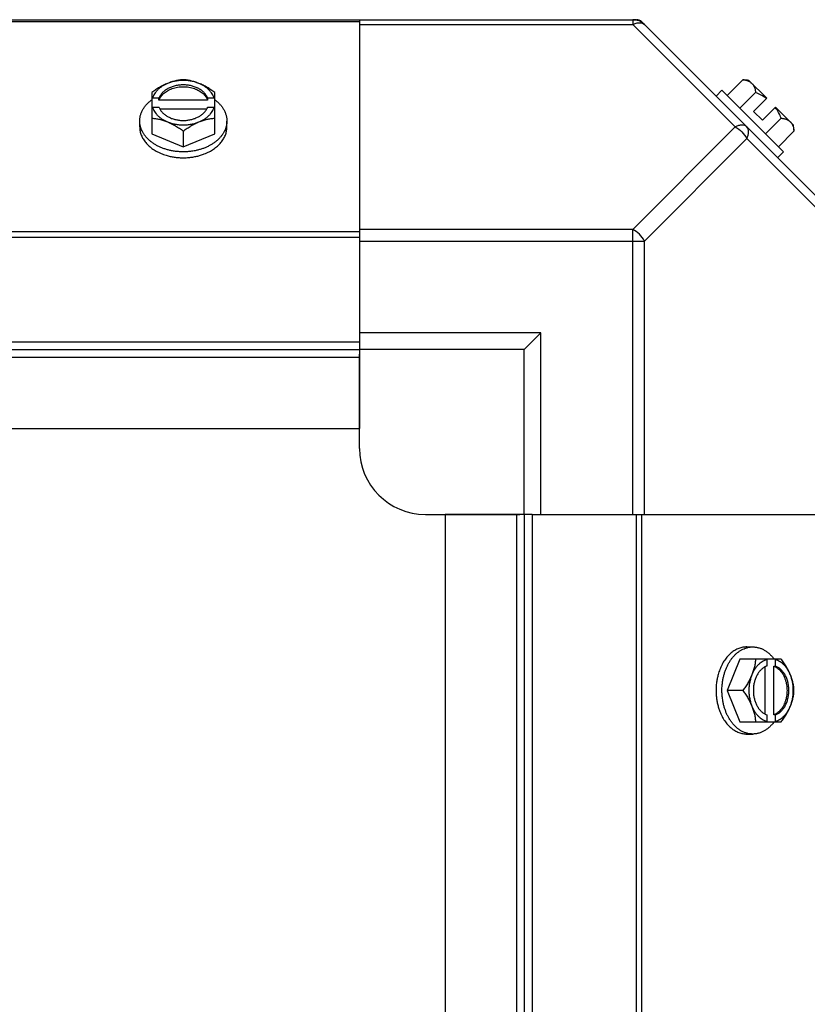
# Model space of a CAD drawing. Units: millimetres. Extents: x 628 to 6271, y 1794 to 5417.
# Drawn here: x 3835 to 3954, y 2489 to 2638 of the extents above; entities that cross this region are included whole.
import ezdxf

# ---------------------------------------------------------------- set-up
doc = ezdxf.new("R2010")
doc.units = ezdxf.units.MM
doc.header["$LTSCALE"] = 50
doc.layers.add('3_ALL_AXES', color=7, linetype='Continuous')

# ---------------------------------------------------------------- blocks, each defined once
blk = doc.blocks.new('MAQUINA_10')
at = {"layer": '3_ALL_AXES', "color": 7, "linetype": 'Continuous'}
for p, q in [((3150.5, 2638.29), (3928.47, 2638.29)), ((3886.48, 2637.94), (3192.48, 2637.94)), ((3886.48, 2638.29), (3886.48, 2589.47)), ((3927.92, 2638.29), (3927.92, 2637.56)), ((3929.3, 2637.94), (3961.14, 2606.11)), ((3886.48, 2637.56), (3927.92, 2637.56)), ((3927.92, 2637.56), (3943.45, 2622.02)), ((3944.6, 2629.18), (3942.23, 2626.81)), ((3945.53, 2629.07), (3948.23, 2626.38)), ((3941.45, 2627.59), (3940.55, 2626.69)), ((3950.79, 2618.25), (3941.45, 2627.59)), ((3855.02, 2627.24), (3855.02, 2620.98)), ((3856.09, 2626.38), (3855.11, 2626.38)), ((3856.09, 2626.1), (3856.09, 2626.38)), ((3863.47, 2626.1), (3856.09, 2626.1)), ((3863.47, 2626.38), (3863.47, 2626.1)), ((3864.45, 2626.38), (3863.47, 2626.38)), ((3864.54, 2620.98), (3864.54, 2627.24)), ((3946.54, 2627.24), (3944.17, 2624.87)), ((3946.23, 2624.39), (3948.23, 2626.38)), ((3855.11, 2625.03), (3856.09, 2625.03)), ((3856.23, 2624.75), (3863.33, 2624.75)), ((3863.47, 2625.03), (3864.45, 2625.03)), ((3947.58, 2623.04), (3949.57, 2625.03)), ((3949.57, 2625.03), (3952.27, 2622.34)), ((3853.18, 2622.02), (3853.18, 2622.92)), ((3866.39, 2622.02), (3866.39, 2622.92)), ((3946.23, 2624.39), (3947.58, 2623.04)), ((3948.06, 2620.98), (3950.43, 2623.35)), ((3943.45, 2622.02), (3927.92, 2606.49)), ((3855.02, 2620.98), (3859.78, 2619.03)), ((3859.78, 2621.4), (3859.78, 2619.03)), ((3859.78, 2619.03), (3864.54, 2620.98)), ((3945.22, 2620.26), (3929.69, 2604.73)), ((3960.75, 2604.73), (3945.22, 2620.26)), ((3952.37, 2621.4), (3950.01, 2619.03)), ((3949.89, 2617.35), (3950.79, 2618.25)), ((3927.92, 2606.49), (3886.48, 2606.49)), ((3927.92, 2563.29), (3927.92, 2606.49)), ((3886.48, 2606.11), (3192.48, 2606.11)), ((3886.48, 2605.27), (3192.48, 2605.27)), ((3886.48, 2604.73), (3929.69, 2604.73)), ((3929.69, 2563.29), (3929.69, 2604.73)), ((3913.98, 2590.79), (3886.48, 2590.79)), ((3911.48, 2588.29), (3913.98, 2590.79)), ((3913.98, 2563.29), (3913.98, 2590.79)), ((3192.48, 2589.47), (3886.48, 2589.47)), ((3886.48, 2589.47), (3886.48, 2576.29)), ((3192.48, 2588.29), (3886.48, 2588.29)), ((3192.48, 2587.11), (3886.48, 2587.11)), ((3911.48, 2588.29), (3886.48, 2588.29)), ((3886.48, 2573.29), (3886.48, 2587.6)), ((3911.48, 2563.29), (3911.48, 2588.29)), ((3192.48, 2576.29), (3886.48, 2576.29)), ((3896.48, 2563.29), (3910.8, 2563.29)), ((3899.48, 2563.29), (3899.48, 1869.29)), ((3912.66, 2563.29), (3899.48, 2563.29)), ((3910.3, 2563.29), (3910.3, 1869.29)), ((3911.48, 2563.29), (3911.48, 1869.29)), ((3912.66, 2563.29), (3912.66, 1869.29)), ((3912.66, 2563.29), (3961.48, 2563.29)), ((3928.47, 1869.29), (3928.47, 2563.29)), ((3929.3, 1869.29), (3929.3, 2563.29)), ((3945.22, 2543.19), (3946.12, 2543.19)), ((3944.17, 2541.35), (3942.23, 2536.59)), ((3950.43, 2541.35), (3944.17, 2541.35)), ((3948.23, 2541.25), (3948.23, 2540.28)), ((3949.57, 2540.28), (3949.57, 2541.25)), ((3947.95, 2540.14), (3947.95, 2533.04)), ((3949.3, 2532.9), (3949.3, 2540.28)), ((3949.3, 2540.28), (3949.57, 2540.28)), ((3944.6, 2536.59), (3942.23, 2536.59)), ((3942.23, 2536.59), (3944.17, 2531.82)), ((3948.23, 2532.9), (3948.23, 2531.92)), ((3949.57, 2532.9), (3949.3, 2532.9)), ((3949.57, 2531.92), (3949.57, 2532.9)), ((3944.17, 2531.82), (3950.43, 2531.82)), ((3945.22, 2529.98), (3946.12, 2529.98))]:
    blk.add_line(p, q, dxfattribs=at)
for centre, radius, start, end in [((3927.92, 2635.79), 2.5, 45, 90), ((3928.47, 2637.11), 1.18, 45, 90), ((3944.14, 2620.94), 8.25, 80.2644, 86.8103), ((3859, 2618.46), 8.82, 116.0991, 116.7969), ((3860.56, 2618.44), 8.84, 63.2038, 63.9002), ((3944.14, 2620.94), 6.74, 53.1301, 69.0948), ((3859, 2617.09), 8.84, 116.0998, 116.7962), ((3860.57, 2617.11), 8.82, 63.2031, 63.9009), ((3944.14, 2620.94), 6.74, 20.9052, 36.8699), ((3944.14, 2620.94), 8.25, 3.1897, 9.7356), ((3896.48, 2573.29), 10, 180, 270), ((3940.29, 2537.36), 8.84, 26.0998, 26.7962), ((3941.65, 2537.37), 8.82, 26.0991, 26.7969), ((3940.3, 2535.8), 8.82, 333.2031, 333.9009), ((3941.63, 2535.81), 8.84, 333.2038, 333.9002)]:
    blk.add_arc(centre, radius, start, end, dxfattribs=at)
for points, knots in [([(3927.92, 2637.56), (3928.09, 2637.64), (3928.42, 2637.77), (3928.92, 2637.85), (3929.36, 2637.79), (3929.6, 2637.65), (3929.69, 2637.56)], [0, 0, 0, 0, 0.302011, 0.567169, 0.795658, 1, 1, 1, 1]), ([(3859.78, 2629.18), (3859.69, 2629.18), (3859.5, 2629.16), (3859.11, 2629.12), (3858.61, 2629.02), (3858.11, 2628.88), (3857.7, 2628.74), (3857.5, 2628.66), (3857.4, 2628.62)], [0, 0, 0, 0, 0.115434, 0.233832, 0.478992, 0.734755, 0.866312, 1, 1, 1, 1]), ([(3862.16, 2628.62), (3862.07, 2628.66), (3861.89, 2628.73), (3861.51, 2628.85), (3861.01, 2628.97), (3860.4, 2629.06), (3859.78, 2629.08), (3859.16, 2629.06), (3858.55, 2628.97), (3858.06, 2628.85), (3857.68, 2628.73), (3857.49, 2628.66), (3857.4, 2628.62)], [0, 0, 0, 0, 0.06025, 0.1214, 0.245824, 0.37237, 0.5, 0.62763, 0.754176, 0.878601, 0.93975, 1, 1, 1, 1]), ([(3862.16, 2628.62), (3862.06, 2628.66), (3861.86, 2628.74), (3861.45, 2628.88), (3860.96, 2629.02), (3860.46, 2629.12), (3860.07, 2629.16), (3859.88, 2629.18), (3859.78, 2629.18)], [0, 0, 0, 0, 0.133688, 0.265245, 0.521008, 0.766168, 0.884566, 1, 1, 1, 1]), ([(3944.6, 2629.18), (3944.67, 2629.18), (3944.81, 2629.16), (3945.01, 2629.13), (3945.2, 2629.08), (3945.38, 2629.02), (3945.55, 2628.94), (3945.71, 2628.85), (3945.85, 2628.74), (3945.94, 2628.66), (3945.98, 2628.62)], [0, 0, 0, 0, 0.139018, 0.27292, 0.402085, 0.527043, 0.6485, 0.767253, 0.884134, 1, 1, 1, 1]), ([(3857.4, 2628.62), (3857.3, 2628.58), (3857.09, 2628.49), (3856.68, 2628.3), (3856.18, 2628.03), (3855.58, 2627.65), (3855.2, 2627.38), (3855.02, 2627.24)], [0, 0, 0, 0, 0.120655, 0.242999, 0.491746, 0.744658, 1, 1, 1, 1]), ([(3857.4, 2628.62), (3857.26, 2628.56), (3856.98, 2628.44), (3856.59, 2628.21), (3856.23, 2627.96), (3855.92, 2627.68), (3855.64, 2627.38), (3855.41, 2627.07), (3855.24, 2626.73), (3855.15, 2626.5), (3855.11, 2626.38)], [0, 0, 0, 0, 0.140312, 0.276453, 0.408039, 0.534946, 0.657206, 0.775083, 0.88912, 1, 1, 1, 1]), ([(3863.47, 2626.38), (3863.44, 2626.45), (3863.38, 2626.6), (3863.27, 2626.8), (3863.13, 2627), (3862.96, 2627.19), (3862.78, 2627.37), (3862.58, 2627.54), (3862.35, 2627.7), (3862.11, 2627.84), (3861.86, 2627.97), (3861.49, 2628.12), (3861.01, 2628.27), (3860.4, 2628.38), (3859.78, 2628.41), (3859.16, 2628.38), (3858.55, 2628.27), (3857.98, 2628.09), (3857.53, 2627.89), (3857.21, 2627.7), (3856.99, 2627.54), (3856.78, 2627.37), (3856.6, 2627.19), (3856.44, 2627), (3856.3, 2626.8), (3856.18, 2626.6), (3856.12, 2626.45), (3856.09, 2626.38)], [0, 0, 0, 0, 0.025909, 0.052443, 0.079675, 0.107677, 0.136505, 0.166181, 0.196702, 0.228043, 0.260162, 0.293, 0.360481, 0.429779, 0.500018, 0.570258, 0.639555, 0.707036, 0.771955, 0.803297, 0.833817, 0.863493, 0.892321, 0.920324, 0.947557, 0.974091, 1, 1, 1, 1]), ([(3856.77, 2627.08), (3856.86, 2627.16), (3857.06, 2627.32), (3857.38, 2627.53), (3857.67, 2627.67), (3857.92, 2627.78), (3858.17, 2627.87), (3858.51, 2627.97), (3858.92, 2628.06), (3859.35, 2628.11), (3859.78, 2628.13), (3860.21, 2628.11), (3860.64, 2628.06), (3861.06, 2627.97), (3861.39, 2627.87), (3861.65, 2627.78), (3861.89, 2627.67), (3862.18, 2627.53), (3862.5, 2627.32), (3862.7, 2627.16), (3862.79, 2627.08)], [0, 0, 0, 0, 0.056366, 0.114921, 0.175543, 0.206575, 0.238037, 0.302086, 0.36736, 0.433476, 0.500019, 0.566561, 0.632675, 0.697946, 0.761989, 0.793448, 0.824477, 0.885092, 0.943641, 1, 1, 1, 1]), ([(3864.54, 2627.24), (3864.36, 2627.38), (3863.98, 2627.65), (3863.39, 2628.03), (3862.88, 2628.3), (3862.47, 2628.49), (3862.27, 2628.58), (3862.16, 2628.62)], [0, 0, 0, 0, 0.255342, 0.508254, 0.757001, 0.879345, 1, 1, 1, 1]), ([(3864.45, 2626.38), (3864.41, 2626.5), (3864.33, 2626.73), (3864.15, 2627.07), (3863.92, 2627.38), (3863.65, 2627.68), (3863.33, 2627.96), (3862.97, 2628.21), (3862.58, 2628.44), (3862.31, 2628.56), (3862.16, 2628.62)], [0, 0, 0, 0, 0.11088, 0.224917, 0.342794, 0.465054, 0.591961, 0.723547, 0.859688, 1, 1, 1, 1]), ([(3945.98, 2628.62), (3946.03, 2628.58), (3946.11, 2628.49), (3946.21, 2628.35), (3946.3, 2628.19), (3946.38, 2628.02), (3946.44, 2627.84), (3946.49, 2627.65), (3946.52, 2627.45), (3946.54, 2627.31), (3946.54, 2627.24)], [0, 0, 0, 0, 0.115866, 0.232747, 0.3515, 0.472957, 0.597915, 0.72708, 0.860982, 1, 1, 1, 1]), ([(3853.18, 2622.92), (3853.18, 2623), (3853.18, 2623.15), (3853.2, 2623.37), (3853.24, 2623.59), (3853.29, 2623.81), (3853.36, 2624.03), (3853.44, 2624.24), (3853.54, 2624.45), (3853.69, 2624.73), (3853.86, 2625), (3854.06, 2625.26), (3854.28, 2625.52), (3854.59, 2625.82), (3854.86, 2626.04), (3855.01, 2626.15)], [0, 0, 0, 0, 0.057857, 0.115845, 0.174093, 0.232726, 0.291861, 0.351613, 0.412081, 0.47336, 0.598612, 0.662765, 0.727986, 0.861718, 1, 1, 1, 1]), ([(3856.09, 2626.1), (3856.12, 2626.19), (3856.2, 2626.37), (3856.36, 2626.62), (3856.55, 2626.86), (3856.7, 2627.01), (3856.77, 2627.08)], [0, 0, 0, 0, 0.238053, 0.483411, 0.737097, 1, 1, 1, 1]), ([(3862.79, 2627.08), (3862.87, 2627.01), (3863.01, 2626.86), (3863.2, 2626.62), (3863.36, 2626.37), (3863.44, 2626.19), (3863.47, 2626.1)], [0, 0, 0, 0, 0.262889, 0.516572, 0.761936, 1, 1, 1, 1]), ([(3864.56, 2626.15), (3864.7, 2626.04), (3864.97, 2625.82), (3865.28, 2625.52), (3865.5, 2625.26), (3865.7, 2625), (3865.87, 2624.73), (3866.02, 2624.45), (3866.12, 2624.24), (3866.2, 2624.03), (3866.27, 2623.81), (3866.32, 2623.59), (3866.36, 2623.37), (3866.38, 2623.15), (3866.39, 2623), (3866.39, 2622.92)], [0, 0, 0, 0, 0.138282, 0.272013, 0.337235, 0.401387, 0.526639, 0.587918, 0.648386, 0.708138, 0.767274, 0.825906, 0.884154, 0.942143, 1, 1, 1, 1]), ([(3855.11, 2625.03), (3855.15, 2624.92), (3855.24, 2624.68), (3855.41, 2624.35), (3855.64, 2624.03), (3855.92, 2623.73), (3856.23, 2623.45), (3856.59, 2623.2), (3856.98, 2622.98), (3857.26, 2622.85), (3857.4, 2622.79)], [0, 0, 0, 0, 0.11088, 0.224917, 0.342794, 0.465054, 0.591961, 0.723547, 0.859688, 1, 1, 1, 1]), ([(3856.09, 2625.03), (3856.1, 2625.01), (3856.14, 2624.91), (3856.18, 2624.82), (3856.22, 2624.75)], [0, 0, 0, 0, 0.247251, 1, 1, 1, 1]), ([(3856.22, 2624.75), (3856.25, 2624.69), (3856.33, 2624.56), (3856.46, 2624.38), (3856.61, 2624.21), (3856.78, 2624.04), (3856.97, 2623.89), (3857.17, 2623.74), (3857.39, 2623.61), (3857.62, 2623.49), (3857.86, 2623.38), (3858.11, 2623.28), (3858.38, 2623.2), (3858.74, 2623.11), (3859.21, 2623.03), (3859.78, 2623), (3860.35, 2623.03), (3860.82, 2623.11), (3861.19, 2623.2), (3861.45, 2623.28), (3861.7, 2623.38), (3861.94, 2623.49), (3862.18, 2623.61), (3862.39, 2623.74), (3862.59, 2623.89), (3862.78, 2624.04), (3862.95, 2624.21), (3863.1, 2624.38), (3863.23, 2624.56), (3863.31, 2624.69), (3863.34, 2624.75)], [0, 0, 0, 0, 0.026326, 0.053298, 0.080975, 0.109401, 0.138592, 0.168547, 0.199248, 0.230663, 0.262746, 0.295439, 0.328674, 0.362373, 0.430795, 0.499999, 0.569202, 0.637624, 0.671323, 0.704558, 0.737251, 0.769334, 0.800749, 0.83145, 0.861406, 0.890598, 0.919024, 0.946701, 0.973674, 1, 1, 1, 1]), ([(3862.16, 2622.79), (3862.31, 2622.85), (3862.58, 2622.98), (3862.97, 2623.2), (3863.33, 2623.45), (3863.65, 2623.73), (3863.92, 2624.03), (3864.15, 2624.35), (3864.33, 2624.68), (3864.41, 2624.92), (3864.45, 2625.03)], [0, 0, 0, 0, 0.140312, 0.276453, 0.408039, 0.534946, 0.657206, 0.775083, 0.88912, 1, 1, 1, 1]), ([(3863.34, 2624.75), (3863.36, 2624.77), (3863.4, 2624.87), (3863.44, 2624.96), (3863.47, 2625.03)], [0, 0, 0, 0, 0.253, 1, 1, 1, 1]), ([(3858.15, 2618.4), (3857.97, 2618.43), (3857.63, 2618.5), (3857.12, 2618.64), (3856.63, 2618.81), (3856.16, 2619.01), (3855.72, 2619.23), (3855.3, 2619.48), (3854.92, 2619.76), (3854.57, 2620.05), (3854.25, 2620.36), (3853.97, 2620.7), (3853.77, 2620.99), (3853.63, 2621.23), (3853.5, 2621.47), (3853.4, 2621.71), (3853.32, 2621.96), (3853.25, 2622.22), (3853.19, 2622.54), (3853.18, 2622.79), (3853.18, 2622.92)], [0, 0, 0, 0, 0.073348, 0.145722, 0.216906, 0.286714, 0.354985, 0.421592, 0.486445, 0.549495, 0.610741, 0.670232, 0.728074, 0.756433, 0.784445, 0.839523, 0.866676, 0.893614, 0.946986, 1, 1, 1, 1]), ([(3855.02, 2623.35), (3855.11, 2623.34), (3855.3, 2623.33), (3855.69, 2623.28), (3856.19, 2623.19), (3856.69, 2623.05), (3857.1, 2622.91), (3857.3, 2622.83), (3857.4, 2622.79)], [0, 0, 0, 0, 0.115434, 0.233832, 0.478992, 0.734755, 0.866312, 1, 1, 1, 1]), ([(3866.39, 2622.92), (3866.39, 2622.79), (3866.37, 2622.54), (3866.31, 2622.22), (3866.25, 2621.97), (3866.17, 2621.72), (3866.06, 2621.47), (3865.94, 2621.23), (3865.8, 2620.99), (3865.6, 2620.7), (3865.32, 2620.37), (3865.01, 2620.06), (3864.66, 2619.77), (3864.28, 2619.49), (3863.86, 2619.25), (3863.42, 2619.02), (3862.96, 2618.82), (3862.47, 2618.65), (3861.97, 2618.51), (3861.62, 2618.44), (3861.45, 2618.4)], [0, 0, 0, 0, 0.053056, 0.106467, 0.133422, 0.160591, 0.215696, 0.243717, 0.272084, 0.329934, 0.389423, 0.450658, 0.513691, 0.57852, 0.645101, 0.713344, 0.783126, 0.854291, 0.926653, 1, 1, 1, 1]), ([(3862.16, 2622.79), (3862.26, 2622.83), (3862.47, 2622.91), (3862.87, 2623.05), (3863.37, 2623.19), (3863.87, 2623.28), (3864.26, 2623.33), (3864.45, 2623.34), (3864.54, 2623.35)], [0, 0, 0, 0, 0.133688, 0.265245, 0.521008, 0.766168, 0.884566, 1, 1, 1, 1]), ([(3950.43, 2623.35), (3950.5, 2623.34), (3950.64, 2623.33), (3950.84, 2623.3), (3951.03, 2623.25), (3951.21, 2623.19), (3951.38, 2623.11), (3951.54, 2623.02), (3951.69, 2622.91), (3951.77, 2622.83), (3951.82, 2622.79)], [0, 0, 0, 0, 0.139018, 0.27292, 0.402085, 0.527043, 0.6485, 0.767253, 0.884134, 1, 1, 1, 1]), ([(3853.18, 2622.02), (3853.18, 2621.92), (3853.19, 2621.71), (3853.23, 2621.4), (3853.3, 2621.09), (3853.41, 2620.79), (3853.54, 2620.49), (3853.7, 2620.2), (3853.88, 2619.92), (3854.09, 2619.64), (3854.33, 2619.38), (3854.59, 2619.13), (3854.88, 2618.89), (3855.18, 2618.67), (3855.51, 2618.46), (3855.98, 2618.2), (3856.35, 2618.03), (3856.6, 2617.93)], [0, 0, 0, 0, 0.055042, 0.110327, 0.166092, 0.222558, 0.279926, 0.338373, 0.398046, 0.459064, 0.521515, 0.585454, 0.650911, 0.717883, 0.786345, 0.856246, 1, 1, 1, 1]), ([(3857.4, 2622.79), (3857.5, 2622.75), (3857.71, 2622.66), (3858.12, 2622.47), (3858.62, 2622.19), (3859.22, 2621.82), (3859.6, 2621.55), (3859.78, 2621.4)], [0, 0, 0, 0, 0.120655, 0.242999, 0.491746, 0.744658, 1, 1, 1, 1]), ([(3857.4, 2622.79), (3857.49, 2622.75), (3857.68, 2622.68), (3858.06, 2622.56), (3858.55, 2622.44), (3859.16, 2622.36), (3859.78, 2622.33), (3860.4, 2622.36), (3861.01, 2622.44), (3861.51, 2622.56), (3861.89, 2622.68), (3862.07, 2622.75), (3862.16, 2622.79)], [0, 0, 0, 0, 0.06025, 0.1214, 0.245824, 0.37237, 0.5, 0.62763, 0.754176, 0.878601, 0.93975, 1, 1, 1, 1]), ([(3859.78, 2621.4), (3859.97, 2621.55), (3860.35, 2621.82), (3860.94, 2622.19), (3861.44, 2622.47), (3861.85, 2622.66), (3862.06, 2622.75), (3862.16, 2622.79)], [0, 0, 0, 0, 0.255342, 0.508254, 0.757001, 0.879345, 1, 1, 1, 1]), ([(3862.96, 2617.93), (3863.22, 2618.03), (3863.59, 2618.2), (3864.05, 2618.46), (3864.38, 2618.67), (3864.68, 2618.89), (3864.97, 2619.13), (3865.23, 2619.38), (3865.47, 2619.64), (3865.68, 2619.92), (3865.87, 2620.2), (3866.02, 2620.49), (3866.16, 2620.79), (3866.26, 2621.09), (3866.33, 2621.4), (3866.38, 2621.71), (3866.39, 2621.92), (3866.39, 2622.02)], [0, 0, 0, 0, 0.143754, 0.213655, 0.282117, 0.349089, 0.414545, 0.478485, 0.540936, 0.601953, 0.661627, 0.720074, 0.777442, 0.833908, 0.889673, 0.944958, 1, 1, 1, 1]), ([(3945.22, 2622.02), (3945.13, 2622.11), (3944.89, 2622.26), (3944.45, 2622.32), (3943.95, 2622.24), (3943.62, 2622.11), (3943.45, 2622.02)], [0, 0, 0, 0, 0.204343, 0.432834, 0.697991, 1, 1, 1, 1]), ([(3945.22, 2620.26), (3945.3, 2620.43), (3945.44, 2620.76), (3945.51, 2621.25), (3945.45, 2621.69), (3945.31, 2621.93), (3945.22, 2622.02)], [0, 0, 0, 0, 0.302009, 0.567166, 0.795657, 1, 1, 1, 1]), ([(3951.82, 2622.79), (3951.86, 2622.75), (3951.94, 2622.66), (3952.04, 2622.51), (3952.13, 2622.36), (3952.21, 2622.19), (3952.28, 2622.01), (3952.32, 2621.81), (3952.36, 2621.61), (3952.37, 2621.47), (3952.37, 2621.4)], [0, 0, 0, 0, 0.115866, 0.232747, 0.3515, 0.472957, 0.597915, 0.72708, 0.860982, 1, 1, 1, 1]), ([(3856.6, 2617.93), (3856.84, 2617.84), (3857.29, 2617.69), (3857.94, 2617.53), (3858.54, 2617.43), (3859.16, 2617.37), (3859.57, 2617.35), (3859.78, 2617.35)], [0, 0, 0, 0, 0.243256, 0.429539, 0.618285, 0.80876, 1, 1, 1, 1]), ([(3859.78, 2618.25), (3859.64, 2618.25), (3859.3, 2618.26), (3858.76, 2618.3), (3858.35, 2618.36), (3858.15, 2618.4)], [0, 0, 0, 0, 0.251134, 0.626973, 1, 1, 1, 1]), ([(3861.45, 2618.4), (3861.31, 2618.38), (3860.97, 2618.32), (3860.41, 2618.27), (3859.99, 2618.25), (3859.78, 2618.25)], [0, 0, 0, 0, 0.248237, 0.623337, 1, 1, 1, 1]), ([(3859.78, 2617.35), (3859.92, 2617.35), (3860.2, 2617.36), (3860.68, 2617.39), (3861.22, 2617.46), (3861.82, 2617.58), (3862.4, 2617.73), (3862.78, 2617.86), (3862.96, 2617.93)], [0, 0, 0, 0, 0.127526, 0.254882, 0.444856, 0.632847, 0.818135, 1, 1, 1, 1]), ([(3929.69, 2604.73), (3929.5, 2605.1), (3928.98, 2605.79), (3928.3, 2606.31), (3927.92, 2606.49)], [0, 0, 0, 0, 0.500001, 1, 1, 1, 1]), ([(3945.22, 2543.19), (3945.11, 2543.19), (3944.91, 2543.18), (3944.6, 2543.14), (3944.29, 2543.06), (3943.98, 2542.96), (3943.68, 2542.83), (3943.39, 2542.67), (3943.11, 2542.49), (3942.84, 2542.27), (3942.57, 2542.04), (3942.32, 2541.77), (3942.08, 2541.49), (3941.86, 2541.18), (3941.65, 2540.86), (3941.39, 2540.39), (3941.23, 2540.02), (3941.13, 2539.77)], [0, 0, 0, 0, 0.055042, 0.110327, 0.166092, 0.222558, 0.279926, 0.338373, 0.398046, 0.459064, 0.521515, 0.585454, 0.650911, 0.717883, 0.786345, 0.856246, 1, 1, 1, 1]), ([(3941.6, 2538.25), (3941.63, 2538.43), (3941.7, 2538.77), (3941.85, 2539.28), (3942.02, 2539.76), (3942.21, 2540.23), (3942.44, 2540.67), (3942.69, 2541.08), (3942.96, 2541.46), (3943.25, 2541.81), (3943.57, 2542.13), (3943.9, 2542.41), (3944.19, 2542.61), (3944.43, 2542.75), (3944.67, 2542.87), (3944.91, 2542.97), (3945.16, 2543.05), (3945.41, 2543.12), (3945.73, 2543.18), (3945.99, 2543.19), (3946.12, 2543.19)], [0, 0, 0, 0, 0.073346, 0.145709, 0.216874, 0.286657, 0.354902, 0.421484, 0.486315, 0.549348, 0.610583, 0.670074, 0.727923, 0.756289, 0.78431, 0.839413, 0.866582, 0.893537, 0.946946, 1, 1, 1, 1]), ([(3946.12, 2543.19), (3946.19, 2543.19), (3946.34, 2543.19), (3946.56, 2543.16), (3946.78, 2543.13), (3947, 2543.07), (3947.22, 2543.01), (3947.44, 2542.93), (3947.65, 2542.83), (3947.93, 2542.68), (3948.2, 2542.51), (3948.46, 2542.31), (3948.71, 2542.08), (3949.02, 2541.78), (3949.24, 2541.51), (3949.34, 2541.36)], [0, 0, 0, 0, 0.057857, 0.115845, 0.174093, 0.232726, 0.291861, 0.351613, 0.412081, 0.47336, 0.598612, 0.662765, 0.727986, 0.861718, 1, 1, 1, 1]), ([(3946.54, 2541.35), (3946.54, 2541.26), (3946.52, 2541.06), (3946.48, 2540.67), (3946.38, 2540.18), (3946.24, 2539.68), (3946.1, 2539.27), (3946.03, 2539.07), (3945.98, 2538.97)], [0, 0, 0, 0, 0.115434, 0.233832, 0.478992, 0.734755, 0.866312, 1, 1, 1, 1]), ([(3948.23, 2541.25), (3948.11, 2541.22), (3947.88, 2541.13), (3947.54, 2540.95), (3947.22, 2540.73), (3946.92, 2540.45), (3946.65, 2540.14), (3946.39, 2539.78), (3946.17, 2539.39), (3946.04, 2539.11), (3945.98, 2538.97)], [0, 0, 0, 0, 0.11088, 0.224917, 0.342794, 0.465054, 0.591961, 0.723547, 0.859688, 1, 1, 1, 1]), ([(3951.82, 2538.97), (3951.76, 2539.11), (3951.63, 2539.39), (3951.41, 2539.78), (3951.16, 2540.14), (3950.88, 2540.45), (3950.58, 2540.73), (3950.26, 2540.95), (3949.93, 2541.13), (3949.69, 2541.22), (3949.57, 2541.25)], [0, 0, 0, 0, 0.140312, 0.276453, 0.408039, 0.534946, 0.657206, 0.775083, 0.88912, 1, 1, 1, 1]), ([(3951.82, 2538.97), (3951.77, 2539.07), (3951.69, 2539.28), (3951.49, 2539.69), (3951.22, 2540.19), (3950.85, 2540.78), (3950.57, 2541.16), (3950.43, 2541.35)], [0, 0, 0, 0, 0.120655, 0.242999, 0.491746, 0.744658, 1, 1, 1, 1]), ([(3941.13, 2539.77), (3941.03, 2539.52), (3940.88, 2539.08), (3940.73, 2538.43), (3940.62, 2537.82), (3940.56, 2537.21), (3940.55, 2536.79), (3940.55, 2536.59)], [0, 0, 0, 0, 0.243256, 0.429539, 0.618285, 0.80876, 1, 1, 1, 1]), ([(3947.94, 2540.15), (3947.88, 2540.12), (3947.75, 2540.04), (3947.57, 2539.91), (3947.4, 2539.76), (3947.24, 2539.59), (3947.08, 2539.4), (3946.93, 2539.2), (3946.8, 2538.98), (3946.68, 2538.75), (3946.57, 2538.51), (3946.48, 2538.25), (3946.39, 2537.99), (3946.3, 2537.63), (3946.23, 2537.16), (3946.2, 2536.59), (3946.23, 2536.02), (3946.3, 2535.55), (3946.39, 2535.18), (3946.48, 2534.92), (3946.57, 2534.67), (3946.68, 2534.42), (3946.8, 2534.19), (3946.93, 2533.98), (3947.08, 2533.77), (3947.24, 2533.59), (3947.4, 2533.42), (3947.57, 2533.27), (3947.75, 2533.14), (3947.88, 2533.06), (3947.94, 2533.03)], [0, 0, 0, 0, 0.026326, 0.053298, 0.080975, 0.109401, 0.138592, 0.168547, 0.199248, 0.230663, 0.262746, 0.295439, 0.328674, 0.362373, 0.430795, 0.499999, 0.569202, 0.637624, 0.671323, 0.704558, 0.737251, 0.769334, 0.800749, 0.83145, 0.861406, 0.890598, 0.919024, 0.946701, 0.973674, 1, 1, 1, 1]), ([(3948.23, 2540.28), (3948.2, 2540.27), (3948.11, 2540.23), (3948.01, 2540.19), (3947.94, 2540.15)], [0, 0, 0, 0, 0.247251, 1, 1, 1, 1]), ([(3949.3, 2540.28), (3949.39, 2540.24), (3949.56, 2540.16), (3949.82, 2540.01), (3950.06, 2539.82), (3950.2, 2539.67), (3950.28, 2539.59)], [0, 0, 0, 0, 0.238053, 0.483411, 0.737097, 1, 1, 1, 1]), ([(3949.57, 2532.9), (3949.65, 2532.92), (3949.79, 2532.99), (3950, 2533.1), (3950.2, 2533.24), (3950.39, 2533.4), (3950.57, 2533.59), (3950.74, 2533.79), (3950.89, 2534.01), (3951.03, 2534.25), (3951.16, 2534.51), (3951.31, 2534.87), (3951.46, 2535.36), (3951.57, 2535.96), (3951.61, 2536.59), (3951.57, 2537.21), (3951.46, 2537.82), (3951.29, 2538.39), (3951.08, 2538.84), (3950.89, 2539.16), (3950.74, 2539.38), (3950.57, 2539.59), (3950.39, 2539.77), (3950.2, 2539.93), (3950, 2540.07), (3949.79, 2540.19), (3949.65, 2540.25), (3949.57, 2540.28)], [0, 0, 0, 0, 0.025909, 0.052443, 0.079675, 0.107677, 0.136505, 0.166181, 0.196702, 0.228043, 0.260162, 0.293, 0.360481, 0.429779, 0.500018, 0.570258, 0.639555, 0.707036, 0.771955, 0.803297, 0.833817, 0.863493, 0.892321, 0.920324, 0.947557, 0.974091, 1, 1, 1, 1]), ([(3950.28, 2539.59), (3950.36, 2539.5), (3950.51, 2539.31), (3950.72, 2538.99), (3950.87, 2538.7), (3950.97, 2538.45), (3951.07, 2538.2), (3951.17, 2537.86), (3951.25, 2537.45), (3951.3, 2537.02), (3951.32, 2536.59), (3951.3, 2536.15), (3951.25, 2535.73), (3951.17, 2535.31), (3951.07, 2534.98), (3950.97, 2534.72), (3950.87, 2534.48), (3950.72, 2534.18), (3950.51, 2533.86), (3950.36, 2533.67), (3950.28, 2533.58)], [0, 0, 0, 0, 0.056366, 0.114921, 0.175543, 0.206575, 0.238037, 0.302086, 0.36736, 0.433476, 0.500019, 0.566561, 0.632675, 0.697946, 0.761989, 0.793448, 0.824477, 0.885092, 0.943641, 1, 1, 1, 1]), ([(3941.45, 2536.59), (3941.45, 2536.73), (3941.45, 2537.08), (3941.5, 2537.64), (3941.56, 2538.05), (3941.6, 2538.25)], [0, 0, 0, 0, 0.251193, 0.627066, 1, 1, 1, 1]), ([(3945.98, 2538.97), (3945.94, 2538.87), (3945.85, 2538.66), (3945.66, 2538.25), (3945.39, 2537.74), (3945.02, 2537.15), (3944.74, 2536.77), (3944.6, 2536.59)], [0, 0, 0, 0, 0.120655, 0.242999, 0.491746, 0.744658, 1, 1, 1, 1]), ([(3945.98, 2538.97), (3945.95, 2538.88), (3945.88, 2538.69), (3945.76, 2538.31), (3945.64, 2537.82), (3945.55, 2537.21), (3945.52, 2536.59), (3945.55, 2535.97), (3945.64, 2535.36), (3945.76, 2534.86), (3945.88, 2534.48), (3945.95, 2534.3), (3945.98, 2534.21)], [0, 0, 0, 0, 0.06025, 0.1214, 0.245824, 0.37237, 0.5, 0.62763, 0.754176, 0.878601, 0.93975, 1, 1, 1, 1]), ([(3952.37, 2536.59), (3952.37, 2536.68), (3952.36, 2536.87), (3952.31, 2537.26), (3952.22, 2537.76), (3952.08, 2538.26), (3951.94, 2538.66), (3951.86, 2538.87), (3951.82, 2538.97)], [0, 0, 0, 0, 0.115434, 0.233832, 0.478992, 0.734755, 0.866312, 1, 1, 1, 1]), ([(3951.82, 2534.21), (3951.85, 2534.3), (3951.92, 2534.48), (3952.05, 2534.86), (3952.16, 2535.36), (3952.25, 2535.97), (3952.28, 2536.59), (3952.25, 2537.21), (3952.16, 2537.82), (3952.05, 2538.31), (3951.92, 2538.69), (3951.85, 2538.88), (3951.82, 2538.97)], [0, 0, 0, 0, 0.06025, 0.1214, 0.245824, 0.37237, 0.5, 0.62763, 0.754176, 0.878601, 0.93975, 1, 1, 1, 1]), ([(3940.55, 2536.59), (3940.55, 2536.45), (3940.55, 2536.17), (3940.59, 2535.69), (3940.65, 2535.15), (3940.77, 2534.55), (3940.93, 2533.96), (3941.06, 2533.59), (3941.13, 2533.4)], [0, 0, 0, 0, 0.127526, 0.254882, 0.444856, 0.632847, 0.818135, 1, 1, 1, 1]), ([(3941.59, 2534.95), (3941.57, 2535.09), (3941.51, 2535.42), (3941.46, 2535.97), (3941.45, 2536.38), (3941.45, 2536.59)], [0, 0, 0, 0, 0.248312, 0.623414, 1, 1, 1, 1]), ([(3944.6, 2536.59), (3944.74, 2536.4), (3945.02, 2536.02), (3945.39, 2535.43), (3945.66, 2534.92), (3945.85, 2534.51), (3945.94, 2534.31), (3945.98, 2534.21)], [0, 0, 0, 0, 0.255342, 0.508254, 0.757001, 0.879345, 1, 1, 1, 1]), ([(3951.82, 2534.21), (3951.86, 2534.31), (3951.94, 2534.51), (3952.08, 2534.91), (3952.22, 2535.41), (3952.31, 2535.91), (3952.36, 2536.3), (3952.37, 2536.49), (3952.37, 2536.59)], [0, 0, 0, 0, 0.133688, 0.265245, 0.521008, 0.766168, 0.884566, 1, 1, 1, 1]), ([(3946.12, 2529.98), (3945.99, 2529.98), (3945.73, 2530), (3945.41, 2530.05), (3945.16, 2530.12), (3944.91, 2530.2), (3944.66, 2530.31), (3944.42, 2530.43), (3944.18, 2530.57), (3943.89, 2530.77), (3943.56, 2531.05), (3943.24, 2531.37), (3942.95, 2531.72), (3942.68, 2532.11), (3942.43, 2532.52), (3942.2, 2532.97), (3942.01, 2533.44), (3941.84, 2533.93), (3941.7, 2534.43), (3941.62, 2534.78), (3941.59, 2534.95)], [0, 0, 0, 0, 0.053017, 0.106391, 0.133331, 0.160485, 0.215565, 0.243577, 0.271937, 0.329779, 0.38927, 0.450515, 0.513564, 0.578414, 0.64502, 0.713289, 0.783095, 0.854279, 0.926652, 1, 1, 1, 1]), ([(3941.13, 2533.4), (3941.23, 2533.15), (3941.39, 2532.78), (3941.65, 2532.32), (3941.86, 2531.99), (3942.08, 2531.68), (3942.32, 2531.4), (3942.57, 2531.14), (3942.84, 2530.9), (3943.11, 2530.69), (3943.39, 2530.5), (3943.68, 2530.34), (3943.98, 2530.21), (3944.29, 2530.11), (3944.6, 2530.04), (3944.91, 2529.99), (3945.11, 2529.98), (3945.22, 2529.98)], [0, 0, 0, 0, 0.143754, 0.213655, 0.282117, 0.349089, 0.414545, 0.478485, 0.540936, 0.601953, 0.661627, 0.720074, 0.777442, 0.833908, 0.889673, 0.944958, 1, 1, 1, 1]), ([(3945.98, 2534.21), (3946.03, 2534.1), (3946.1, 2533.9), (3946.24, 2533.5), (3946.38, 2533), (3946.48, 2532.5), (3946.52, 2532.11), (3946.54, 2531.92), (3946.54, 2531.82)], [0, 0, 0, 0, 0.133688, 0.265245, 0.521008, 0.766168, 0.884566, 1, 1, 1, 1]), ([(3945.98, 2534.21), (3946.04, 2534.06), (3946.17, 2533.79), (3946.39, 2533.39), (3946.65, 2533.04), (3946.92, 2532.72), (3947.22, 2532.45), (3947.54, 2532.22), (3947.88, 2532.04), (3948.11, 2531.96), (3948.23, 2531.92)], [0, 0, 0, 0, 0.140312, 0.276453, 0.408039, 0.534946, 0.657206, 0.775083, 0.88912, 1, 1, 1, 1]), ([(3950.28, 2533.58), (3950.2, 2533.5), (3950.06, 2533.35), (3949.82, 2533.16), (3949.56, 2533.01), (3949.39, 2532.93), (3949.3, 2532.9)], [0, 0, 0, 0, 0.262889, 0.516572, 0.761936, 1, 1, 1, 1]), ([(3949.57, 2531.92), (3949.69, 2531.96), (3949.93, 2532.04), (3950.26, 2532.22), (3950.58, 2532.45), (3950.88, 2532.72), (3951.16, 2533.04), (3951.41, 2533.39), (3951.63, 2533.79), (3951.76, 2534.06), (3951.82, 2534.21)], [0, 0, 0, 0, 0.11088, 0.224917, 0.342794, 0.465054, 0.591961, 0.723547, 0.859688, 1, 1, 1, 1]), ([(3950.43, 2531.82), (3950.57, 2532.01), (3950.85, 2532.39), (3951.22, 2532.98), (3951.49, 2533.49), (3951.69, 2533.9), (3951.77, 2534.1), (3951.82, 2534.21)], [0, 0, 0, 0, 0.255342, 0.508254, 0.757001, 0.879345, 1, 1, 1, 1]), ([(3947.94, 2533.03), (3947.97, 2533.01), (3948.06, 2532.97), (3948.15, 2532.92), (3948.23, 2532.9)], [0, 0, 0, 0, 0.253, 1, 1, 1, 1]), ([(3949.34, 2531.81), (3949.24, 2531.67), (3949.02, 2531.4), (3948.71, 2531.09), (3948.46, 2530.87), (3948.2, 2530.67), (3947.93, 2530.49), (3947.65, 2530.35), (3947.44, 2530.25), (3947.22, 2530.17), (3947, 2530.1), (3946.78, 2530.05), (3946.56, 2530.01), (3946.34, 2529.99), (3946.19, 2529.98), (3946.12, 2529.98)], [0, 0, 0, 0, 0.138282, 0.272013, 0.337235, 0.401387, 0.526639, 0.587918, 0.648386, 0.708138, 0.767274, 0.825906, 0.884154, 0.942143, 1, 1, 1, 1])]:
    blk.add_open_spline(points, degree=3, knots=knots, dxfattribs=at)
blk.add_open_spline([(3943.45, 2622.02), (3943.83, 2621.84), (3944.51, 2621.32), (3945.03, 2620.63), (3945.22, 2620.26)], degree=3, dxfattribs=at)

msp = doc.modelspace()

# ---------------------------------------------------------------- block references
msp.add_blockref('MAQUINA_10', (0, 0))

doc.saveas('drawing.dxf')
